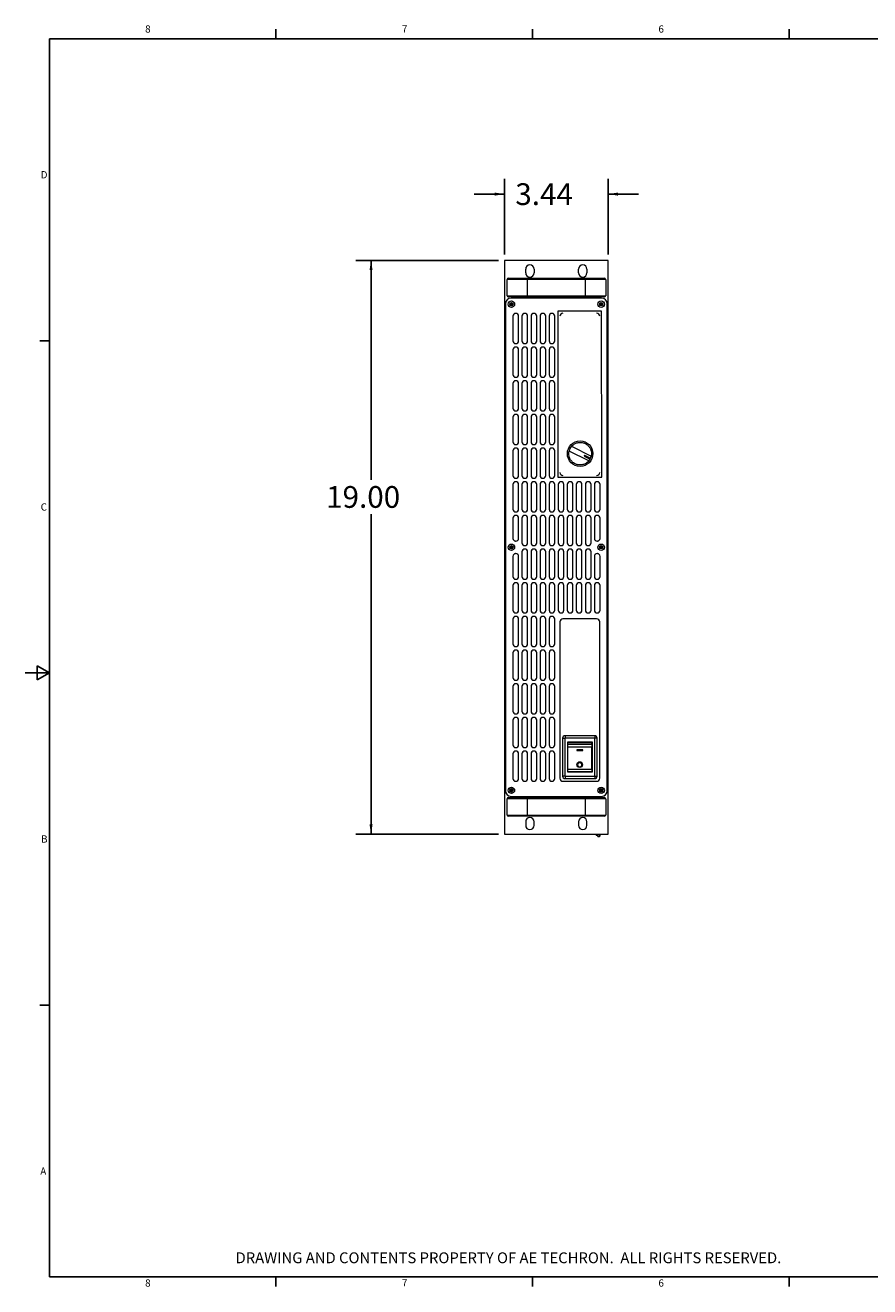
# Model space of a CAD drawing. Units: inches. Extents: x 0.1 to 17, y 0.1 to 10.8.
# Drawn here: x 0.1 to 7, y 0.3 to 10.7 of the extents above; entities that cross this region are included whole.
import ezdxf
from ezdxf.enums import TextEntityAlignment as Align

# ---------------------------------------------------------------- set-up
doc = ezdxf.new("R2010")
doc.units = ezdxf.units.IN
doc.header["$MEASUREMENT"] = 0
for name, color, linetype in [('BORDER_(ANSI)', 179, 'Continuous'), ('SLD-0', 179, 'Continuous'), ('SYMBOL_(ANSI)', 179, 'Continuous'), ('TITLE_(ANSI)', 179, 'Continuous')]:
    doc.layers.add(name, color=color, linetype=linetype)
doc.styles.add('SLDTEXTSTYLE0', font='TXT', dxfattribs={"width": 0.638186})
doc.styles.add('SLDTEXTSTYLE1', font='TXT', dxfattribs={"width": 0.605})
doc.styles.add('SLDTEXTSTYLE2', font='TXT', dxfattribs={"width": 0.75})
doc.dimstyles.new('SLDDIMSTYLE1', dxfattribs={"dimtxt": 0.18, "dimasz": 0.08, "dimexe": 0, "dimexo": 0.0625, "dimgap": 0.045, "dimtad": 0, "dimtih": 1, "dimtoh": 1, "dimlfac": 4, "dimrnd": 1e-09, "dimzin": 4, "dimdsep": 46, "dimtxsty": 'SLDTEXTSTYLE2', "dimsah": 1, "dimcen": 0.09, "dimadec": 0, "dimazin": 1, "dimtfac": 1, "dimtofl": 0, "dimtmove": 0, "dimatfit": 3, "dimfxl": 1, "dimfrac": 2, "dimtolj": 1, "dimtzin": 12, "dimarcsym": 0})
doc.dimstyles.new('SLDDIMSTYLE2', dxfattribs={"dimtxt": 0.18, "dimasz": 0.08, "dimexe": 0, "dimexo": 0.0625, "dimgap": 0.045, "dimtad": 0, "dimtih": 1, "dimtoh": 1, "dimlfac": 4, "dimrnd": 1e-09, "dimzin": 12, "dimdsep": 46, "dimtxsty": 'SLDTEXTSTYLE2', "dimsah": 1, "dimcen": 0.09, "dimadec": 0, "dimazin": 3, "dimtfac": 1, "dimtmove": 0, "dimatfit": 0, "dimfxl": 1, "dimfrac": 2, "dimtolj": 1, "dimtzin": 12, "dimarcsym": 0})

# ---------------------------------------------------------------- blocks, each defined once
blk = doc.blocks.new('Proprietary')
at = {"layer": 'SYMBOL_(ANSI)', "insert": (15.141, 1.534), "char_height": 0.18, "attachment_point": 1, "style": 'SLDTEXTSTYLE0'}
blk.add_mtext('DRAWING AND CONTENTS PROPERTY OF AE TECHRON.  ALL RIGHTS RESERVED.', dxfattribs=at)
blk = doc.blocks.new('Borders Default Border')
at = {"layer": 'BORDER_(ANSI)', "color": 179, "linetype": 'Continuous'}
for p, q in [((4.25, 21.5), (4.25, 21.66)), ((8.5, 21.5), (8.5, 21.66)), ((12.75, 21.5), (12.75, 21.66)), ((0.5, 1), (0.5, 21.5)), ((0.5, 21.5), (33.5, 21.5)), ((0.5, 16.5), (0.34, 16.5)), ((0.5, 11), (0.3, 11.115)), ((0.3, 11.115), (0.3, 10.885)), ((0.1, 11), (0.5, 11)), ((0.3, 10.885), (0.5, 11)), ((0.5, 5.5), (0.34, 5.5)), ((33.5, 1), (0.5, 1)), ((4.25, 1), (4.25, 0.84)), ((8.5, 1), (8.5, 0.84)), ((12.75, 1), (12.75, 0.84))]:
    blk.add_line(p, q, dxfattribs=at)
at = {"layer": 'BORDER_(ANSI)', "char_height": 0.12, "attachment_point": 1, "style": 'SLDTEXTSTYLE0'}
for s, insert in [('8', (2.086, 21.723)), ('7', (6.338, 21.725)), ('6', (10.587, 21.723)), ('D', (0.356, 19.31)), ('C', (0.356, 13.808)), ('B', (0.363, 8.31)), ('A', (0.349, 2.81)), ('8', (2.086, 0.957)), ('7', (6.338, 0.96)), ('6', (10.587, 0.957))]:
    blk.add_mtext(s, dxfattribs=dict(at, insert=insert))
at = {"layer": 'BORDER_(ANSI)', "color": 179, "style": 'SLDTEXTSTYLE1', "width": 0.605}
blk.add_attdef('AUTOATTR1', text='', height=0.146, rotation=90, dxfattribs=at).set_placement((33.696, 20.315), align=Align.BOTTOM_LEFT)
blk = doc.blocks.new('_D_4')
at = {"layer": 'SLD-0'}
for p, q in [((4.022, 8.809), (4.022, 9.434)), ((4.881, 8.809), (4.881, 9.434)), ((4.022, 9.309), (3.772, 9.309)), ((4.881, 9.309), (5.131, 9.309))]:
    blk.add_line(p, q, dxfattribs=at)
for points in [[(4.022, 9.309), (3.942, 9.321), (3.942, 9.296)], [(4.881, 9.309), (4.961, 9.296), (4.961, 9.321)]]:
    blk.add_solid(points, dxfattribs=at)
at = {"layer": 'SLD-0', "insert": (4.112, 9.398, 0.119), "char_height": 0.18, "attachment_point": 1, "style": 'SLDTEXTSTYLE2'}
blk.add_mtext('3.44', dxfattribs=at)
blk = doc.blocks.new('_D_5')
at = {"layer": 'SLD-0'}
for p, q in [((3.972, 8.759), (2.792, 8.759)), ((2.917, 8.759), (2.917, 6.944)), ((2.917, 4.009), (2.917, 6.659)), ((3.972, 4.009), (2.792, 4.009))]:
    blk.add_line(p, q, dxfattribs=at)
for points in [[(2.917, 8.759), (2.905, 8.679), (2.93, 8.679)], [(2.917, 4.009), (2.93, 4.089), (2.905, 4.089)]]:
    blk.add_solid(points, dxfattribs=at)
at = {"layer": 'SLD-0', "insert": (2.545, 6.891, 0.119), "char_height": 0.18, "attachment_point": 1, "style": 'SLDTEXTSTYLE2'}
blk.add_mtext('19.00', dxfattribs=at)

msp = doc.modelspace()

# ---------------------------------------------------------------- linework, layer by layer
at = {"color": 7, "linetype": 'Continuous', "lineweight": 15}
for p, q in [((4.0219, 8.7594), (4.0219, 4.0094)), ((4.8812, 8.7594), (4.0219, 8.7594)), ((4.1977, 8.6569), (4.1977, 8.6869)), ((4.2327, 8.7219), (4.233, 8.7219)), ((4.268, 8.6869), (4.268, 8.6569)), ((4.6352, 8.6569), (4.6352, 8.6869)), ((4.6702, 8.7219), (4.6705, 8.7219)), ((4.7055, 8.6869), (4.7055, 8.6569)), ((4.8812, 4.0094), (4.8812, 8.7594)), ((4.2106, 8.6023), (4.0433, 8.6023)), ((4.0433, 8.4665), (4.0433, 8.6023)), ((4.0531, 8.6122), (4.2106, 8.6122)), ((4.2106, 8.6023), (4.2106, 8.6122)), ((4.2106, 8.6122), (4.6929, 8.6122)), ((4.2106, 8.6023), (4.2106, 8.4665)), ((4.6929, 8.6023), (4.2106, 8.6023)), ((4.233, 8.6219), (4.2327, 8.6219)), ((4.6705, 8.6219), (4.6702, 8.6219)), ((4.6929, 8.6023), (4.6929, 8.6122)), ((4.6929, 8.6122), (4.8503, 8.6122)), ((4.6929, 8.4665), (4.6929, 8.6023)), ((4.8602, 8.6023), (4.6929, 8.6023)), ((4.8602, 8.6023), (4.8602, 8.4665)), ((4.0433, 8.4665), (4.2106, 8.4665)), ((4.2106, 8.4665), (4.2106, 8.4567)), ((4.2106, 8.4665), (4.6929, 8.4665)), ((4.6929, 8.4665), (4.6929, 8.4567)), ((4.6929, 8.4665), (4.8602, 8.4665)), ((4.0294, 8.3999), (4.0294, 4.3689)), ((4.2106, 8.4567), (4.0531, 8.4567)), ((4.8261, 8.4469), (4.0764, 8.4469)), ((4.6929, 8.4567), (4.2106, 8.4567)), ((4.8503, 8.4567), (4.6929, 8.4567)), ((4.8731, 4.3689), (4.8731, 8.3999)), ((4.0919, 8.2972), (4.0919, 8.0942)), ((4.1389, 8.0942), (4.1389, 8.2972)), ((4.1669, 8.2972), (4.1669, 8.0942)), ((4.2139, 8.0942), (4.2139, 8.2972)), ((4.2419, 8.2972), (4.2419, 8.0942)), ((4.2889, 8.0942), (4.2889, 8.2972)), ((4.3169, 8.2972), (4.3169, 8.0942)), ((4.3639, 8.0942), (4.3639, 8.2972)), ((4.3919, 8.2972), (4.3919, 8.0942)), ((4.4389, 8.0942), (4.4389, 8.2972)), ((4.8269, 8.3395), (4.4644, 8.3393)), ((4.4644, 8.3393), (4.4651, 6.9643)), ((4.8276, 6.9645), (4.8269, 8.3395)), ((4.0919, 8.0184), (4.0919, 7.8154)), ((4.1389, 7.8154), (4.1389, 8.0184)), ((4.1669, 8.0184), (4.1669, 7.8154)), ((4.2139, 7.8154), (4.2139, 8.0184)), ((4.2419, 8.0184), (4.2419, 7.8154)), ((4.2889, 7.8154), (4.2889, 8.0184)), ((4.3169, 8.0184), (4.3169, 7.8154)), ((4.3639, 7.8154), (4.3639, 8.0184)), ((4.3919, 8.0184), (4.3919, 7.8154)), ((4.4389, 7.8154), (4.4389, 8.0184)), ((4.0919, 7.7397), (4.0919, 7.5367)), ((4.1389, 7.5367), (4.1389, 7.7397)), ((4.1669, 7.7397), (4.1669, 7.5367)), ((4.2139, 7.5367), (4.2139, 7.7397)), ((4.2419, 7.7397), (4.2419, 7.5367)), ((4.2889, 7.5367), (4.2889, 7.7397)), ((4.3169, 7.7397), (4.3169, 7.5367)), ((4.3639, 7.5367), (4.3639, 7.7397)), ((4.3919, 7.7397), (4.3919, 7.5367)), ((4.4389, 7.5367), (4.4389, 7.7397)), ((4.0919, 7.4609), (4.0919, 7.2579)), ((4.1389, 7.2579), (4.1389, 7.4609)), ((4.1669, 7.4609), (4.1669, 7.2579)), ((4.2139, 7.2579), (4.2139, 7.4609)), ((4.2419, 7.4609), (4.2419, 7.2579)), ((4.2889, 7.2579), (4.2889, 7.4609)), ((4.3169, 7.4609), (4.3169, 7.2579)), ((4.3639, 7.2579), (4.3639, 7.4609)), ((4.3919, 7.4609), (4.3919, 7.2579)), ((4.4389, 7.2579), (4.4389, 7.4609)), ((4.5773, 7.2202), (4.7404, 7.1398)), ((4.0919, 7.1822), (4.0919, 6.9792)), ((4.1389, 6.9792), (4.1389, 7.1822)), ((4.1669, 7.1822), (4.1669, 6.9792)), ((4.2139, 6.9792), (4.2139, 7.1822)), ((4.2419, 7.1822), (4.2419, 6.9792)), ((4.2889, 6.9792), (4.2889, 7.1822)), ((4.3169, 7.1822), (4.3169, 6.9792)), ((4.3639, 6.9792), (4.3639, 7.1822)), ((4.3919, 7.1822), (4.3919, 6.9792)), ((4.4389, 6.9792), (4.4389, 7.1822)), ((4.7201, 7.0987), (4.5571, 7.179)), ((4.6851, 7.1457), (4.6818, 7.139)), ((4.6818, 7.139), (4.7311, 7.1147)), ((4.6851, 7.1457), (4.7344, 7.1214)), ((4.7245, 7.1179), (4.7278, 7.1247)), ((4.0919, 6.9034), (4.0919, 6.7004)), ((4.1389, 6.7004), (4.1389, 6.9034)), ((4.1669, 6.9034), (4.1669, 6.7004)), ((4.2139, 6.7004), (4.2139, 6.9034)), ((4.2419, 6.9034), (4.2419, 6.7004)), ((4.2889, 6.7004), (4.2889, 6.9034)), ((4.3169, 6.9034), (4.3169, 6.7004)), ((4.3639, 6.7004), (4.3639, 6.9034)), ((4.3919, 6.9034), (4.3919, 6.7004)), ((4.4389, 6.7004), (4.4389, 6.9034)), ((4.4651, 6.9643), (4.8276, 6.9645)), ((4.4669, 6.9034), (4.4669, 6.7004)), ((4.5139, 6.7004), (4.5139, 6.9034)), ((4.5419, 6.9034), (4.5419, 6.7004)), ((4.5889, 6.7004), (4.5889, 6.9034)), ((4.6169, 6.9034), (4.6169, 6.7004)), ((4.6639, 6.7004), (4.6639, 6.9034)), ((4.6919, 6.9034), (4.6919, 6.7004)), ((4.7389, 6.7004), (4.7389, 6.9034)), ((4.7669, 6.9034), (4.7669, 6.7004)), ((4.8139, 6.7004), (4.8139, 6.9034)), ((4.0919, 6.6247), (4.0919, 6.4583)), ((4.1389, 6.4583), (4.1389, 6.6247)), ((4.1669, 6.6247), (4.1669, 6.4217)), ((4.2139, 6.4217), (4.2139, 6.6247)), ((4.2419, 6.6247), (4.2419, 6.4217)), ((4.2889, 6.4217), (4.2889, 6.6247)), ((4.3169, 6.6247), (4.3169, 6.4217)), ((4.3639, 6.4217), (4.3639, 6.6247)), ((4.3919, 6.6247), (4.3919, 6.4217)), ((4.4389, 6.4217), (4.4389, 6.6247)), ((4.4669, 6.6247), (4.4669, 6.4217)), ((4.5139, 6.4217), (4.5139, 6.6247)), ((4.5419, 6.6247), (4.5419, 6.4217)), ((4.5889, 6.4217), (4.5889, 6.6247)), ((4.6169, 6.6247), (4.6169, 6.4217)), ((4.6639, 6.4217), (4.6639, 6.6247)), ((4.6919, 6.6247), (4.6919, 6.4217)), ((4.7389, 6.4217), (4.7389, 6.6247)), ((4.7669, 6.6247), (4.7669, 6.4583)), ((4.8139, 6.4583), (4.8139, 6.6247)), ((4.1162, 6.4357), (4.1145, 6.4357)), ((4.7912, 6.4357), (4.7895, 6.4357)), ((4.0919, 6.3093), (4.0919, 6.1429)), ((4.1145, 6.3319), (4.1162, 6.3319)), ((4.1389, 6.1429), (4.1389, 6.3093)), ((4.1669, 6.3459), (4.1669, 6.1429)), ((4.2139, 6.1429), (4.2139, 6.3459)), ((4.2419, 6.3459), (4.2419, 6.1429)), ((4.2889, 6.1429), (4.2889, 6.3459)), ((4.3169, 6.3459), (4.3169, 6.1429)), ((4.3639, 6.1429), (4.3639, 6.3459)), ((4.3919, 6.3459), (4.3919, 6.1429)), ((4.4389, 6.1429), (4.4389, 6.3459)), ((4.4669, 6.3459), (4.4669, 6.1429)), ((4.5139, 6.1429), (4.5139, 6.3459)), ((4.5419, 6.3459), (4.5419, 6.1429)), ((4.5889, 6.1429), (4.5889, 6.3459)), ((4.6169, 6.3459), (4.6169, 6.1429)), ((4.6639, 6.1429), (4.6639, 6.3459)), ((4.6919, 6.3459), (4.6919, 6.1429)), ((4.7389, 6.1429), (4.7389, 6.3459)), ((4.7669, 6.3093), (4.7669, 6.1429)), ((4.7895, 6.3319), (4.7912, 6.3319)), ((4.8139, 6.1429), (4.8139, 6.3093)), ((4.0919, 6.0672), (4.0919, 5.8642)), ((4.1389, 5.8642), (4.1389, 6.0672)), ((4.1669, 6.0672), (4.1669, 5.8642)), ((4.2139, 5.8642), (4.2139, 6.0672)), ((4.2419, 6.0672), (4.2419, 5.8642)), ((4.2889, 5.8642), (4.2889, 6.0672)), ((4.3169, 6.0672), (4.3169, 5.8642)), ((4.3639, 5.8642), (4.3639, 6.0672)), ((4.3919, 6.0672), (4.3919, 5.8642)), ((4.4389, 5.8642), (4.4389, 6.0672)), ((4.4669, 6.0672), (4.4669, 5.8642)), ((4.5139, 5.8642), (4.5139, 6.0672)), ((4.5419, 6.0672), (4.5419, 5.8642)), ((4.5889, 5.8642), (4.5889, 6.0672)), ((4.6169, 6.0672), (4.6169, 5.8642)), ((4.6639, 5.8642), (4.6639, 6.0672)), ((4.6919, 6.0672), (4.6919, 5.8642)), ((4.7389, 5.8642), (4.7389, 6.0672)), ((4.7669, 6.0672), (4.7669, 5.8642)), ((4.8139, 5.8642), (4.8139, 6.0672)), ((4.0919, 5.7884), (4.0919, 5.5854)), ((4.1389, 5.5854), (4.1389, 5.7884)), ((4.1669, 5.7884), (4.1669, 5.5854)), ((4.2139, 5.5854), (4.2139, 5.7884)), ((4.2419, 5.7884), (4.2419, 5.5854)), ((4.2889, 5.5854), (4.2889, 5.7884)), ((4.3169, 5.7884), (4.3169, 5.5854)), ((4.3639, 5.5854), (4.3639, 5.7884)), ((4.3919, 5.7884), (4.3919, 5.5854)), ((4.4389, 5.5854), (4.4389, 5.7884)), ((4.4806, 5.7657), (4.4806, 4.4719)), ((4.7856, 5.7907), (4.5056, 5.7907)), ((4.8106, 4.4719), (4.8106, 5.7657)), ((4.0919, 5.5097), (4.0919, 5.3067)), ((4.1389, 5.3067), (4.1389, 5.5097)), ((4.1669, 5.5097), (4.1669, 5.3067)), ((4.2139, 5.3067), (4.2139, 5.5097)), ((4.2419, 5.5097), (4.2419, 5.3067)), ((4.2889, 5.3067), (4.2889, 5.5097)), ((4.3169, 5.5097), (4.3169, 5.3067)), ((4.3639, 5.3067), (4.3639, 5.5097)), ((4.3919, 5.5097), (4.3919, 5.3067)), ((4.4389, 5.3067), (4.4389, 5.5097)), ((4.0919, 5.2309), (4.0919, 5.0279)), ((4.1389, 5.0279), (4.1389, 5.2309)), ((4.1669, 5.2309), (4.1669, 5.0279)), ((4.2139, 5.0279), (4.2139, 5.2309)), ((4.2419, 5.2309), (4.2419, 5.0279)), ((4.2889, 5.0279), (4.2889, 5.2309)), ((4.3169, 5.2309), (4.3169, 5.0279)), ((4.3639, 5.0279), (4.3639, 5.2309)), ((4.3919, 5.2309), (4.3919, 5.0279)), ((4.4389, 5.0279), (4.4389, 5.2309)), ((4.0919, 4.9522), (4.0919, 4.7492)), ((4.1389, 4.7492), (4.1389, 4.9522)), ((4.1669, 4.9522), (4.1669, 4.7492)), ((4.2139, 4.7492), (4.2139, 4.9522)), ((4.2419, 4.9522), (4.2419, 4.7492)), ((4.2889, 4.7492), (4.2889, 4.9522)), ((4.3169, 4.9522), (4.3169, 4.7492)), ((4.3639, 4.7492), (4.3639, 4.9522)), ((4.3919, 4.9522), (4.3919, 4.7492)), ((4.4389, 4.7492), (4.4389, 4.9522)), ((4.5235, 4.8239), (4.5235, 4.8045)), ((4.7696, 4.8239), (4.5235, 4.8239)), ((4.7696, 4.8239), (4.7696, 4.8045)), ((4.5039, 4.8042), (4.5233, 4.8042)), ((4.5039, 4.8042), (4.5039, 4.4893)), ((4.5233, 4.8042), (4.5233, 4.4893)), ((4.7696, 4.8045), (4.5235, 4.8045)), ((4.5432, 4.7698), (4.5432, 4.5237)), ((4.7499, 4.7698), (4.5432, 4.7698)), ((4.745, 4.7645), (4.5482, 4.7645)), ((4.5482, 4.7537), (4.5482, 4.7645)), ((4.5482, 4.7537), (4.745, 4.7537)), ((4.5482, 4.7298), (4.5482, 4.7537)), ((4.745, 4.7298), (4.5482, 4.7298)), ((4.5482, 4.5467), (4.5482, 4.7298)), ((4.6213, 4.7066), (4.6213, 4.7069)), ((4.6705, 4.7069), (4.6213, 4.7069)), ((4.6705, 4.7066), (4.6213, 4.7066)), ((4.6213, 4.7066), (4.6213, 4.7019)), ((4.6213, 4.7019), (4.6705, 4.7019)), ((4.6705, 4.7066), (4.6705, 4.7069)), ((4.6705, 4.7019), (4.6705, 4.7066)), ((4.745, 4.7537), (4.745, 4.7645)), ((4.745, 4.7537), (4.745, 4.7298)), ((4.745, 4.5467), (4.745, 4.7298)), ((4.7499, 4.5237), (4.7499, 4.7698)), ((4.7698, 4.4893), (4.7698, 4.8042)), ((4.7893, 4.8042), (4.7698, 4.8042)), ((4.7893, 4.4893), (4.7893, 4.8042)), ((4.0919, 4.6734), (4.0919, 4.4704)), ((4.1389, 4.4704), (4.1389, 4.6734)), ((4.1669, 4.6734), (4.1669, 4.4704)), ((4.2139, 4.4704), (4.2139, 4.6734)), ((4.2419, 4.6734), (4.2419, 4.4704)), ((4.2889, 4.4704), (4.2889, 4.6734)), ((4.3169, 4.6734), (4.3169, 4.4704)), ((4.3639, 4.4704), (4.3639, 4.6734)), ((4.3919, 4.6734), (4.3919, 4.4704)), ((4.4389, 4.4704), (4.4389, 4.6734)), ((4.5432, 4.5237), (4.7499, 4.5237)), ((4.5482, 4.5467), (4.745, 4.5467)), ((4.5482, 4.528), (4.5482, 4.5467)), ((4.5482, 4.528), (4.745, 4.528)), ((4.6221, 4.5834), (4.6221, 4.5832)), ((4.6685, 4.5832), (4.6685, 4.5834)), ((4.745, 4.5467), (4.745, 4.528)), ((4.5233, 4.4893), (4.5039, 4.4893)), ((4.5056, 4.4469), (4.7856, 4.4469)), ((4.5235, 4.4891), (4.5235, 4.4696)), ((4.5235, 4.4891), (4.7696, 4.4891)), ((4.5235, 4.4696), (4.7696, 4.4696)), ((4.7696, 4.4891), (4.7696, 4.4696)), ((4.7698, 4.4893), (4.7893, 4.4893)), ((4.2106, 4.3023), (4.0433, 4.3023)), ((4.0433, 4.1665), (4.0433, 4.3023)), ((4.0531, 4.3122), (4.2106, 4.3122)), ((4.0764, 4.3219), (4.8261, 4.3219)), ((4.2106, 4.3023), (4.2106, 4.3122)), ((4.2106, 4.3122), (4.6929, 4.3122)), ((4.2106, 4.3023), (4.2106, 4.1665)), ((4.6929, 4.3023), (4.2106, 4.3023)), ((4.6929, 4.3023), (4.6929, 4.3122)), ((4.6929, 4.3122), (4.8503, 4.3122)), ((4.6929, 4.1665), (4.6929, 4.3023)), ((4.8602, 4.3023), (4.6929, 4.3023)), ((4.8602, 4.3023), (4.8602, 4.1665)), ((4.0433, 4.1665), (4.2106, 4.1665)), ((4.2106, 4.1567), (4.0531, 4.1567)), ((4.1977, 4.1119), (4.1977, 4.0819)), ((4.2106, 4.1665), (4.2106, 4.1567)), ((4.2106, 4.1665), (4.6929, 4.1665)), ((4.6929, 4.1567), (4.2106, 4.1567)), ((4.233, 4.1469), (4.2327, 4.1469)), ((4.268, 4.0819), (4.268, 4.1119)), ((4.6352, 4.1119), (4.6352, 4.0819)), ((4.6705, 4.1469), (4.6702, 4.1469)), ((4.6929, 4.1665), (4.6929, 4.1567)), ((4.6929, 4.1665), (4.8602, 4.1665)), ((4.8503, 4.1567), (4.6929, 4.1567)), ((4.7055, 4.0819), (4.7055, 4.1119)), ((4.0219, 4.0094), (4.8812, 4.0094)), ((4.2327, 4.0469), (4.233, 4.0469)), ((4.6702, 4.0469), (4.6705, 4.0469)), ((4.781, 4.0007), (4.781, 4.0094)), ((4.781, 4.0007), (4.7878, 4.0031)), ((4.7878, 4.0007), (4.7878, 4.0094)), ((4.7878, 4.0007), (4.7895, 4.0007)), ((4.7895, 3.9962), (4.7895, 4.0094)), ((4.7895, 3.9962), (4.7945, 3.9962)), ((4.7945, 3.9892), (4.7945, 4.0094)), ((4.7945, 3.9892), (4.8095, 3.9892)), ((4.8095, 3.9892), (4.8095, 4.0094)), ((4.8095, 3.9892), (4.812, 3.9917)), ((4.812, 4.0094), (4.812, 3.9917))]:
    msp.add_line(p, q, dxfattribs=at)
at = {"color": 7, "linetype": 'Continuous', "lineweight": 15, "flags": 128}
for points in [[(4.6453, 4.5606), (4.6365, 4.5623), (4.6289, 4.5672), (4.6239, 4.5745), (4.6221, 4.5832), (4.6239, 4.5918), (4.6289, 4.5991), (4.6365, 4.604), (4.6453, 4.6057), (4.6542, 4.604), (4.6617, 4.5991), (4.6667, 4.5918), (4.6685, 4.5832), (4.6667, 4.5745), (4.6617, 4.5672), (4.6542, 4.5623), (4.6453, 4.5606)], [(4.6453, 4.5659), (4.6521, 4.5673), (4.6578, 4.571), (4.6617, 4.5766), (4.663, 4.5832), (4.6617, 4.5897), (4.6578, 4.5953), (4.6521, 4.5991), (4.6453, 4.6004), (4.6386, 4.5991), (4.6328, 4.5953), (4.629, 4.5897), (4.6276, 4.5832), (4.629, 4.5766), (4.6328, 4.571), (4.6386, 4.5673), (4.6453, 4.5659)]]:
    msp.add_lwpolyline(points, dxfattribs=at)
at = {"color": 7, "linetype": 'Continuous', "lineweight": 15}
for centre, radius in [((4.0794, 8.3969), 0.0266), ((4.0794, 8.3969), 0.014), ((4.0794, 8.3969), 0.00355), ((4.8231, 8.3969), 0.0266), ((4.8231, 8.3969), 0.014), ((4.8231, 8.3969), 0.00355), ((4.6487, 7.1594), 0.1056), ((4.0794, 6.3844), 0.0266), ((4.0794, 6.3844), 0.014), ((4.0794, 6.3844), 0.00355), ((4.8231, 6.3844), 0.0266), ((4.8231, 6.3844), 0.014), ((4.8231, 6.3844), 0.00355), ((4.0794, 4.3719), 0.0266), ((4.8231, 4.3719), 0.0266), ((4.0794, 4.3719), 0.014), ((4.0794, 4.3719), 0.00355), ((4.8231, 4.3719), 0.014), ((4.8231, 4.3719), 0.00355)]:
    msp.add_circle(centre, radius, dxfattribs=at)
for centre, radius, start, end in [((4.2327, 8.6869), 0.035, 90, 180), ((4.233, 8.6869), 0.035, 360, 90), ((4.6702, 8.6869), 0.035, 90, 180), ((4.6705, 8.6869), 0.035, 0, 90), ((4.0531, 8.6023), 0.00984, 90, 180), ((4.2327, 8.6569), 0.035, 180, 270), ((4.233, 8.6569), 0.035, 270, 0), ((4.6702, 8.6569), 0.035, 180, 270), ((4.6705, 8.6569), 0.035, 270, 0), ((4.8503, 8.6023), 0.00984, 0, 90), ((4.0531, 8.4665), 0.00984, 180, 270), ((4.8503, 8.4665), 0.00984, 270, 0), ((4.0764, 8.3999), 0.047, 90, 180), ((4.0794, 8.3969), 0.00902, 172.24043, 232.24043), ((4.0794, 8.3969), 0.00902, 112.24043, 172.24043), ((4.0794, 8.3969), 0.00781, 142.24043, 202.24043), ((4.0794, 8.3969), 0.00781, 202.24043, 262.24043), ((4.0794, 8.3969), 0.00781, 82.24043, 142.24043), ((4.0794, 8.3969), 0.00902, 232.24043, 292.24043), ((4.0794, 8.3969), 0.00902, 52.24043, 112.24043), ((4.0794, 8.3969), 0.00781, 262.24043, 322.24043), ((4.0794, 8.3969), 0.00781, 22.24043, 82.24043), ((4.0794, 8.3969), 0.00902, 292.24043, 352.24043), ((4.0794, 8.3969), 0.00902, 352.24043, 52.24043), ((4.0794, 8.3969), 0.00781, 322.24043, 22.24043), ((4.8231, 8.3969), 0.00902, 172.24043, 232.24043), ((4.8231, 8.3969), 0.00902, 112.24043, 172.24043), ((4.8231, 8.3969), 0.00781, 142.24043, 202.24043), ((4.8231, 8.3969), 0.00781, 202.24043, 262.24043), ((4.8231, 8.3969), 0.00781, 82.24043, 142.24043), ((4.8231, 8.3969), 0.00902, 232.24043, 292.24043), ((4.8231, 8.3969), 0.00902, 52.24043, 112.24043), ((4.8231, 8.3969), 0.00781, 262.24043, 322.24043), ((4.8231, 8.3969), 0.00781, 22.24043, 82.24043), ((4.8261, 8.3999), 0.047, 0, 90), ((4.8231, 8.3969), 0.00902, 292.24043, 352.24043), ((4.8231, 8.3969), 0.00902, 352.24043, 52.24043), ((4.8231, 8.3969), 0.00781, 322.24043, 22.24043), ((4.1154, 8.2972), 0.0235, 0, 180), ((4.1904, 8.2972), 0.0235, 0, 180), ((4.2654, 8.2972), 0.0235, 0, 180), ((4.3404, 8.2972), 0.0235, 0, 180), ((4.4154, 8.2972), 0.0235, 0, 180), ((4.5056, 8.2969), 0.025, 90, 180), ((4.7856, 8.2969), 0.025, 0, 90), ((4.1154, 8.0942), 0.0235, 180, 0), ((4.1904, 8.0942), 0.0235, 180, 0), ((4.2654, 8.0942), 0.0235, 180, 0), ((4.3404, 8.0942), 0.0235, 180, 0), ((4.4154, 8.0942), 0.0235, 180, 0), ((4.1154, 8.0184), 0.0235, 0, 180), ((4.1904, 8.0184), 0.0235, 0, 180), ((4.2654, 8.0184), 0.0235, 0, 180), ((4.3404, 8.0184), 0.0235, 0, 180), ((4.4154, 8.0184), 0.0235, 0, 180), ((4.1154, 7.8154), 0.0235, 180, 0), ((4.1154, 7.7397), 0.0235, 0, 180), ((4.1904, 7.8154), 0.0235, 180, 0), ((4.1904, 7.7397), 0.0235, 0, 180), ((4.2654, 7.8154), 0.0235, 180, 0), ((4.2654, 7.7397), 0.0235, 0, 180), ((4.3404, 7.8154), 0.0235, 180, 0), ((4.3404, 7.7397), 0.0235, 0, 180), ((4.4154, 7.8154), 0.0235, 180, 0), ((4.4154, 7.7397), 0.0235, 0, 180), ((4.1154, 7.5367), 0.0235, 180, 0), ((4.1904, 7.5367), 0.0235, 180, 0), ((4.2654, 7.5367), 0.0235, 180, 0), ((4.3404, 7.5367), 0.0235, 180, 0), ((4.4154, 7.5367), 0.0235, 180, 0), ((4.1154, 7.4609), 0.0235, 0, 180), ((4.1904, 7.4609), 0.0235, 0, 180), ((4.2654, 7.4609), 0.0235, 0, 180), ((4.3404, 7.4609), 0.0235, 0, 180), ((4.4154, 7.4609), 0.0235, 0, 180), ((4.1154, 7.2579), 0.0235, 180, 0), ((4.1904, 7.2579), 0.0235, 180, 0), ((4.2654, 7.2579), 0.0235, 180, 0), ((4.3404, 7.2579), 0.0235, 180, 0), ((4.4154, 7.2579), 0.0235, 180, 0), ((4.6487, 7.1594), 0.0938, 139.61692, 167.93881), ((4.1154, 7.1822), 0.0235, 0, 180), ((4.1904, 7.1822), 0.0235, 0, 180), ((4.2654, 7.1822), 0.0235, 0, 180), ((4.3404, 7.1822), 0.0235, 0, 180), ((4.4154, 7.1822), 0.0235, 0, 180), ((4.6487, 7.1594), 0.0938, 319.61692, 331.48542), ((4.6487, 7.1594), 0.0937, 336.07031, 347.93881), ((4.5056, 7.0032), 0.025, 180, 270), ((4.7856, 7.0032), 0.025, 270, 0), ((4.1154, 6.9792), 0.0235, 180, 0), ((4.1154, 6.9034), 0.0235, 0, 180), ((4.1904, 6.9792), 0.0235, 180, 0), ((4.1904, 6.9034), 0.0235, 0, 180), ((4.2654, 6.9792), 0.0235, 180, 0), ((4.2654, 6.9034), 0.0235, 0, 180), ((4.3404, 6.9792), 0.0235, 180, 0), ((4.3404, 6.9034), 0.0235, 0, 180), ((4.4154, 6.9792), 0.0235, 180, 0), ((4.4154, 6.9034), 0.0235, 0, 180), ((4.4904, 6.9034), 0.0235, 0, 180), ((4.5654, 6.9034), 0.0235, 0, 180), ((4.6404, 6.9034), 0.0235, 0, 180), ((4.7154, 6.9034), 0.0235, 0, 180), ((4.7904, 6.9034), 0.0235, 0, 180), ((4.1154, 6.7004), 0.0235, 180, 0), ((4.1904, 6.7004), 0.0235, 180, 0), ((4.2654, 6.7004), 0.0235, 180, 0), ((4.3404, 6.7004), 0.0235, 180, 0), ((4.4154, 6.7004), 0.0235, 180, 0), ((4.4904, 6.7004), 0.0235, 180, 0), ((4.5654, 6.7004), 0.0235, 180, 0), ((4.6404, 6.7004), 0.0235, 180, 0), ((4.7154, 6.7004), 0.0235, 180, 0), ((4.7904, 6.7004), 0.0235, 180, 0), ((4.1154, 6.6247), 0.0235, 0, 180), ((4.1904, 6.6247), 0.0235, 0, 180), ((4.2654, 6.6247), 0.0235, 0, 180), ((4.3404, 6.6247), 0.0235, 0, 180), ((4.4154, 6.6247), 0.0235, 0, 180), ((4.4904, 6.6247), 0.0235, 0, 180), ((4.5654, 6.6247), 0.0235, 0, 180), ((4.6404, 6.6247), 0.0235, 0, 180), ((4.7154, 6.6247), 0.0235, 0, 180), ((4.7904, 6.6247), 0.0235, 0, 180), ((4.0794, 6.3844), 0.00902, 146.04446, 206.04446), ((4.0794, 6.3844), 0.00902, 206.04446, 266.04446), ((4.0794, 6.3844), 0.00781, 176.04446, 236.04446), ((4.0794, 6.3844), 0.00781, 116.04446, 176.04446), ((4.0794, 6.3844), 0.00902, 86.04446, 146.04446), ((4.0794, 6.3844), 0.00781, 236.04446, 296.04446), ((4.0794, 6.3844), 0.00781, 56.04446, 116.04446), ((4.0794, 6.3844), 0.00902, 266.04446, 326.04446), ((4.0794, 6.3844), 0.00902, 26.04446, 86.04446), ((4.0794, 6.3844), 0.00781, 296.04446, 356.04446), ((4.0794, 6.3844), 0.00781, 356.04446, 56.04446), ((4.0794, 6.3844), 0.00902, 326.04446, 26.04446), ((4.1145, 6.4583), 0.0226, 180, 270), ((4.1162, 6.4583), 0.0226, 270, 0), ((4.1904, 6.4217), 0.0235, 180, 0), ((4.2654, 6.4217), 0.0235, 180, 0), ((4.3404, 6.4217), 0.0235, 180, 0), ((4.4154, 6.4217), 0.0235, 180, 0), ((4.4904, 6.4217), 0.0235, 180, 0), ((4.5654, 6.4217), 0.0235, 180, 0), ((4.6404, 6.4217), 0.0235, 180, 0), ((4.7154, 6.4217), 0.0235, 180, 0), ((4.7895, 6.4583), 0.0226, 180, 270), ((4.7912, 6.4583), 0.0226, 270, 0), ((4.8231, 6.3844), 0.00902, 146.04446, 206.04446), ((4.8231, 6.3844), 0.00902, 206.04446, 266.04446), ((4.8231, 6.3844), 0.00781, 116.04446, 176.04446), ((4.8231, 6.3844), 0.00781, 176.04446, 236.04446), ((4.8231, 6.3844), 0.00902, 86.04446, 146.04446), ((4.8231, 6.3844), 0.00781, 236.04446, 296.04446), ((4.8231, 6.3844), 0.00781, 56.04446, 116.04446), ((4.8231, 6.3844), 0.00902, 266.04446, 326.04446), ((4.8231, 6.3844), 0.00902, 26.04446, 86.04446), ((4.8231, 6.3844), 0.00781, 296.04446, 356.04446), ((4.8231, 6.3844), 0.00781, 356.04446, 56.04446), ((4.8231, 6.3844), 0.00902, 326.04446, 26.04446), ((4.1145, 6.3093), 0.0226, 90, 180), ((4.1162, 6.3093), 0.0226, 0, 90), ((4.1904, 6.3459), 0.0235, 0, 180), ((4.2654, 6.3459), 0.0235, 0, 180), ((4.3404, 6.3459), 0.0235, 0, 180), ((4.4154, 6.3459), 0.0235, 0, 180), ((4.4904, 6.3459), 0.0235, 0, 180), ((4.5654, 6.3459), 0.0235, 0, 180), ((4.6404, 6.3459), 0.0235, 0, 180), ((4.7154, 6.3459), 0.0235, 0, 180), ((4.7895, 6.3093), 0.0226, 90, 180), ((4.7912, 6.3093), 0.0226, 0, 90), ((4.1154, 6.1429), 0.0235, 180, 0), ((4.1154, 6.0672), 0.0235, 0, 180), ((4.1904, 6.1429), 0.0235, 180, 0), ((4.1904, 6.0672), 0.0235, 0, 180), ((4.2654, 6.1429), 0.0235, 180, 0), ((4.2654, 6.0672), 0.0235, 0, 180), ((4.3404, 6.1429), 0.0235, 180, 0), ((4.3404, 6.0672), 0.0235, 0, 180), ((4.4154, 6.1429), 0.0235, 180, 0), ((4.4154, 6.0672), 0.0235, 0, 180), ((4.4904, 6.1429), 0.0235, 180, 0), ((4.4904, 6.0672), 0.0235, 0, 180), ((4.5654, 6.1429), 0.0235, 180, 0), ((4.5654, 6.0672), 0.0235, 0, 180), ((4.6404, 6.1429), 0.0235, 180, 0), ((4.6404, 6.0672), 0.0235, 0, 180), ((4.7154, 6.1429), 0.0235, 180, 0), ((4.7154, 6.0672), 0.0235, 0, 180), ((4.7904, 6.1429), 0.0235, 180, 0), ((4.7904, 6.0672), 0.0235, 0, 180), ((4.1154, 5.8642), 0.0235, 180, 0), ((4.1904, 5.8642), 0.0235, 180, 0), ((4.2654, 5.8642), 0.0235, 180, 0), ((4.3404, 5.8642), 0.0235, 180, 0), ((4.4154, 5.8642), 0.0235, 180, 0), ((4.4904, 5.8642), 0.0235, 180, 0), ((4.5654, 5.8642), 0.0235, 180, 0), ((4.6404, 5.8642), 0.0235, 180, 0), ((4.7154, 5.8642), 0.0235, 180, 0), ((4.7904, 5.8642), 0.0235, 180, 0), ((4.1154, 5.7884), 0.0235, 0, 180), ((4.1904, 5.7884), 0.0235, 0, 180), ((4.2654, 5.7884), 0.0235, 0, 180), ((4.3404, 5.7884), 0.0235, 0, 180), ((4.4154, 5.7884), 0.0235, 0, 180), ((4.5056, 5.7657), 0.025, 90, 180), ((4.7856, 5.7657), 0.025, 0, 90), ((4.1154, 5.5854), 0.0235, 180, 0), ((4.1904, 5.5854), 0.0235, 180, 0), ((4.2654, 5.5854), 0.0235, 180, 0), ((4.3404, 5.5854), 0.0235, 180, 0), ((4.4154, 5.5854), 0.0235, 180, 0), ((4.1154, 5.5097), 0.0235, 0, 180), ((4.1904, 5.5097), 0.0235, 0, 180), ((4.2654, 5.5097), 0.0235, 0, 180), ((4.3404, 5.5097), 0.0235, 0, 180), ((4.4154, 5.5097), 0.0235, 0, 180), ((4.1154, 5.3067), 0.0235, 180, 0), ((4.1154, 5.2309), 0.0235, 0, 180), ((4.1904, 5.3067), 0.0235, 180, 0), ((4.1904, 5.2309), 0.0235, 0, 180), ((4.2654, 5.3067), 0.0235, 180, 0), ((4.2654, 5.2309), 0.0235, 0, 180), ((4.3404, 5.3067), 0.0235, 180, 0), ((4.3404, 5.2309), 0.0235, 0, 180), ((4.4154, 5.3067), 0.0235, 180, 0), ((4.4154, 5.2309), 0.0235, 0, 180), ((4.1154, 5.0279), 0.0235, 180, 0), ((4.1904, 5.0279), 0.0235, 180, 0), ((4.2654, 5.0279), 0.0235, 180, 0), ((4.3404, 5.0279), 0.0235, 180, 0), ((4.4154, 5.0279), 0.0235, 180, 0), ((4.1154, 4.9522), 0.0235, 0, 180), ((4.1904, 4.9522), 0.0235, 0, 180), ((4.2654, 4.9522), 0.0235, 0, 180), ((4.3404, 4.9522), 0.0235, 0, 180), ((4.4154, 4.9522), 0.0235, 0, 180), ((4.5235, 4.8042), 0.0197, 90, 180), ((4.7696, 4.8042), 0.0197, 0, 90), ((4.1154, 4.7492), 0.0235, 180, 0), ((4.1904, 4.7492), 0.0235, 180, 0), ((4.2654, 4.7492), 0.0235, 180, 0), ((4.3404, 4.7492), 0.0235, 180, 0), ((4.4154, 4.7492), 0.0235, 180, 0), ((4.5235, 4.8042), 0.000223, 90, 180), ((4.7696, 4.8042), 0.000223, 0, 90), ((4.1154, 4.6734), 0.0235, 0, 180), ((4.1904, 4.6734), 0.0235, 0, 180), ((4.2654, 4.6734), 0.0235, 0, 180), ((4.3404, 4.6734), 0.0235, 0, 180), ((4.4154, 4.6734), 0.0235, 0, 180), ((4.6453, 4.5829), 0.0232, 1.27286, 178.72714), ((4.6451, 4.5836), 0.0175, 180.80184, 270.77919), ((4.6456, 4.5836), 0.0175, 269.22079, 359.19812), ((4.1154, 4.4704), 0.0235, 180, 0), ((4.1904, 4.4704), 0.0235, 180, 0), ((4.2654, 4.4704), 0.0235, 180, 0), ((4.3404, 4.4704), 0.0235, 180, 0), ((4.4154, 4.4704), 0.0235, 180, 0), ((4.5056, 4.4719), 0.025, 180, 270), ((4.5235, 4.4893), 0.0197, 180, 270), ((4.5235, 4.4893), 0.000223, 180, 270), ((4.7696, 4.4893), 0.000223, 270, 0), ((4.7696, 4.4893), 0.0197, 270, 0), ((4.7856, 4.4719), 0.025, 270, 0), ((4.0764, 4.3689), 0.047, 180, 270), ((4.0531, 4.3023), 0.00984, 90, 180), ((4.0794, 4.3719), 0.00902, 127.83173, 187.83173), ((4.0794, 4.3719), 0.00902, 187.83173, 247.83173), ((4.0794, 4.3719), 0.00781, 157.83173, 217.83173), ((4.0794, 4.3719), 0.00781, 97.83173, 157.83173), ((4.0794, 4.3719), 0.00781, 217.83173, 277.83173), ((4.0794, 4.3719), 0.00902, 67.83173, 127.83173), ((4.0794, 4.3719), 0.00902, 247.83173, 307.83173), ((4.0794, 4.3719), 0.00781, 37.83173, 97.83173), ((4.0794, 4.3719), 0.00781, 277.83173, 337.83173), ((4.0794, 4.3719), 0.00902, 7.83173, 67.83173), ((4.0794, 4.3719), 0.00902, 307.83173, 7.83173), ((4.0794, 4.3719), 0.00781, 337.83173, 37.83173), ((4.8231, 4.3719), 0.00902, 146.04446, 206.04446), ((4.8231, 4.3719), 0.00902, 206.04446, 266.04446), ((4.8231, 4.3719), 0.00781, 116.04446, 176.04446), ((4.8231, 4.3719), 0.00781, 176.04446, 236.04446), ((4.8231, 4.3719), 0.00902, 86.04446, 146.04446), ((4.8231, 4.3719), 0.00781, 236.04446, 296.04446), ((4.8231, 4.3719), 0.00781, 56.04446, 116.04446), ((4.8231, 4.3719), 0.00902, 266.04446, 326.04446), ((4.8231, 4.3719), 0.00902, 26.04446, 86.04446), ((4.8261, 4.3689), 0.047, 270, 0), ((4.8231, 4.3719), 0.00781, 296.04446, 356.04446), ((4.8231, 4.3719), 0.00781, 356.04446, 56.04446), ((4.8231, 4.3719), 0.00902, 326.04446, 26.04446), ((4.8503, 4.3023), 0.00984, 0, 90), ((4.0531, 4.1665), 0.00984, 180, 270), ((4.2327, 4.1119), 0.035, 90, 180), ((4.2327, 4.0819), 0.035, 180, 270), ((4.233, 4.1119), 0.035, 0, 90), ((4.233, 4.0819), 0.035, 270, 0), ((4.6702, 4.1119), 0.035, 90, 180), ((4.6702, 4.0819), 0.035, 180, 270), ((4.6705, 4.1119), 0.035, 0, 90), ((4.6705, 4.0819), 0.035, 270, 0), ((4.8503, 4.1665), 0.00984, 270, 0)]:
    msp.add_arc(centre, radius, start, end, dxfattribs=at)
for points, knots in [([(4.0759, 8.4053), (4.0752, 8.4042), (4.0738, 8.4025), (4.0718, 8.4), (4.0709, 8.3987), (4.0704, 8.3981)], [0, 0, 0, 0, 0.4390969, 0.7513531, 1, 1, 1, 1]), ([(4.0704, 8.3981), (4.0706, 8.3977), (4.0712, 8.3963), (4.0722, 8.3938), (4.0732, 8.3915), (4.0737, 8.3902), (4.0738, 8.3898)], [0, 0, 0, 0, 0.18235767, 0.51044461, 0.85204386, 1, 1, 1, 1]), ([(4.0738, 8.3898), (4.0751, 8.3896), (4.0773, 8.3893), (4.0805, 8.3889), (4.0821, 8.3887), (4.0828, 8.3886)], [0, 0, 0, 0, 0.4390982, 0.7513497, 1, 1, 1, 1]), ([(4.0849, 8.404), (4.0836, 8.4042), (4.0814, 8.4045), (4.0782, 8.405), (4.0766, 8.4052), (4.0759, 8.4053)], [0, 0, 0, 0, 0.4390918, 0.7513502, 1, 1, 1, 1]), ([(4.0828, 8.3886), (4.0836, 8.3896), (4.0849, 8.3913), (4.0869, 8.3939), (4.0879, 8.3951), (4.0883, 8.3957)], [0, 0, 0, 0, 0.4390949, 0.7513501, 1, 1, 1, 1]), ([(4.0883, 8.3957), (4.0881, 8.3961), (4.0876, 8.3974), (4.0866, 8.3997), (4.0856, 8.4022), (4.0851, 8.4036), (4.0849, 8.404)], [0, 0, 0, 0, 0.14795614, 0.48955539, 0.81764233, 1, 1, 1, 1]), ([(4.8197, 8.4053), (4.8189, 8.4042), (4.8176, 8.4025), (4.8156, 8.4), (4.8146, 8.3987), (4.8142, 8.3981)], [0, 0, 0, 0, 0.4390995, 0.7513531, 1, 1, 1, 1]), ([(4.8142, 8.3981), (4.8144, 8.3977), (4.8149, 8.3963), (4.8159, 8.3938), (4.8169, 8.3915), (4.8174, 8.3902), (4.8176, 8.3898)], [0, 0, 0, 0, 0.18235597, 0.51044491, 0.85204471, 1, 1, 1, 1]), ([(4.8176, 8.3898), (4.8189, 8.3896), (4.8211, 8.3893), (4.8242, 8.3889), (4.8258, 8.3887), (4.8265, 8.3886)], [0, 0, 0, 0, 0.4390949, 0.7513506, 1, 1, 1, 1]), ([(4.8286, 8.404), (4.8274, 8.4042), (4.8252, 8.4045), (4.822, 8.405), (4.8204, 8.4052), (4.8197, 8.4053)], [0, 0, 0, 0, 0.4390962, 0.751351, 1, 1, 1, 1]), ([(4.8265, 8.3886), (4.8273, 8.3896), (4.8287, 8.3913), (4.8306, 8.3939), (4.8316, 8.3951), (4.832, 8.3957)], [0, 0, 0, 0, 0.4390926, 0.7513501, 1, 1, 1, 1]), ([(4.832, 8.3957), (4.8319, 8.3961), (4.8314, 8.3974), (4.8304, 8.3997), (4.8294, 8.4022), (4.8288, 8.4036), (4.8286, 8.404)], [0, 0, 0, 0, 0.14795527, 0.48955501, 0.81764389, 1, 1, 1, 1]), ([(4.5773, 7.2202), (4.581, 7.2242), (4.5866, 7.2304), (4.6004, 7.2401), (4.6161, 7.2481), (4.6388, 7.254), (4.6659, 7.2528), (4.6919, 7.2441), (4.7149, 7.2279), (4.7322, 7.205), (4.7412, 7.1803), (4.7431, 7.1584), (4.7417, 7.1459), (4.7406, 7.1409), (4.7404, 7.1398)], [0, 0, 0, 0, 0.1133865, 0.1707519, 0.2280586, 0.3255401, 0.4163583, 0.5001008, 0.5968432, 0.6936893, 0.7877251, 0.8784071, 0.9752979, 1, 1, 1, 1]), ([(4.7201, 7.0987), (4.7164, 7.0946), (4.7109, 7.0884), (4.697, 7.0787), (4.6814, 7.0707), (4.6587, 7.0648), (4.6315, 7.066), (4.6056, 7.0747), (4.5826, 7.0909), (4.5653, 7.1138), (4.5563, 7.1385), (4.5543, 7.1605), (4.5558, 7.1729), (4.5568, 7.178), (4.5571, 7.179)], [0, 0, 0, 0, 0.1133865, 0.1707519, 0.2280586, 0.3255401, 0.4163583, 0.5001008, 0.5968431, 0.6936893, 0.7877251, 0.8784071, 0.9752979, 1, 1, 1, 1]), ([(4.0719, 6.3895), (4.0718, 6.3882), (4.0716, 6.386), (4.0714, 6.3828), (4.0713, 6.3812), (4.0713, 6.3805)], [0, 0, 0, 0, 0.4390959, 0.7513508, 1, 1, 1, 1]), ([(4.0713, 6.3805), (4.0717, 6.3802), (4.0729, 6.3794), (4.0751, 6.3779), (4.0772, 6.3764), (4.0784, 6.3756), (4.0787, 6.3754)], [0, 0, 0, 0, 0.1823512, 0.5104481, 0.8520445, 1, 1, 1, 1]), ([(4.08, 6.3934), (4.0788, 6.3928), (4.0768, 6.3919), (4.0739, 6.3905), (4.0725, 6.3898), (4.0719, 6.3895)], [0, 0, 0, 0, 0.4390977, 0.7513538, 1, 1, 1, 1]), ([(4.0787, 6.3754), (4.0799, 6.376), (4.0819, 6.377), (4.0848, 6.3784), (4.0862, 6.3791), (4.0868, 6.3794)], [0, 0, 0, 0, 0.4390946, 0.7513489, 1, 1, 1, 1]), ([(4.0875, 6.3884), (4.0871, 6.3886), (4.086, 6.3894), (4.0838, 6.3908), (4.0816, 6.3923), (4.0804, 6.3931), (4.08, 6.3934)], [0, 0, 0, 0, 0.1479548, 0.4895555, 0.8176437, 1, 1, 1, 1]), ([(4.0868, 6.3794), (4.0869, 6.3807), (4.0871, 6.3829), (4.0873, 6.3861), (4.0874, 6.3877), (4.0875, 6.3884)], [0, 0, 0, 0, 0.4390956, 0.7513507, 1, 1, 1, 1]), ([(4.8156, 6.3895), (4.8155, 6.3882), (4.8154, 6.386), (4.8152, 6.3828), (4.8151, 6.3812), (4.815, 6.3805)], [0, 0, 0, 0, 0.4390958, 0.7513505, 1, 1, 1, 1]), ([(4.815, 6.3805), (4.8154, 6.3802), (4.8166, 6.3794), (4.8189, 6.3779), (4.821, 6.3764), (4.8221, 6.3756), (4.8225, 6.3754)], [0, 0, 0, 0, 0.1823536, 0.5104477, 0.8520461, 1, 1, 1, 1]), ([(4.8237, 6.3934), (4.8226, 6.3928), (4.8206, 6.3919), (4.8177, 6.3905), (4.8163, 6.3898), (4.8156, 6.3895)], [0, 0, 0, 0, 0.4390957, 0.7513502, 1, 1, 1, 1]), ([(4.8225, 6.3754), (4.8236, 6.376), (4.8256, 6.377), (4.8285, 6.3784), (4.83, 6.3791), (4.8306, 6.3794)], [0, 0, 0, 0, 0.4390957, 0.7513505, 1, 1, 1, 1]), ([(4.8312, 6.3884), (4.8309, 6.3886), (4.8297, 6.3894), (4.8276, 6.3908), (4.8254, 6.3923), (4.8242, 6.3931), (4.8237, 6.3934)], [0, 0, 0, 0, 0.1479541, 0.4895524, 0.8176462, 1, 1, 1, 1]), ([(4.8306, 6.3794), (4.8307, 6.3807), (4.8308, 6.3829), (4.8311, 6.3861), (4.8312, 6.3877), (4.8312, 6.3884)], [0, 0, 0, 0, 0.4390955, 0.7513508, 1, 1, 1, 1]), ([(4.0738, 4.379), (4.0733, 4.3778), (4.0725, 4.3758), (4.0713, 4.3728), (4.0707, 4.3713), (4.0704, 4.3707)], [0, 0, 0, 0, 0.4391024, 0.7513523, 1, 1, 1, 1]), ([(4.0704, 4.3707), (4.0707, 4.3703), (4.0716, 4.3691), (4.0733, 4.367), (4.0748, 4.365), (4.0757, 4.3639), (4.076, 4.3636)], [0, 0, 0, 0, 0.18235537, 0.51044609, 0.85204509, 1, 1, 1, 1]), ([(4.0828, 4.3803), (4.0815, 4.3801), (4.0793, 4.3798), (4.0761, 4.3794), (4.0745, 4.3791), (4.0738, 4.379)], [0, 0, 0, 0, 0.4391003, 0.7513483, 1, 1, 1, 1]), ([(4.076, 4.3636), (4.0772, 4.3637), (4.0794, 4.364), (4.0826, 4.3645), (4.0842, 4.3647), (4.0849, 4.3648)], [0, 0, 0, 0, 0.43909184, 0.7513489, 1, 1, 1, 1]), ([(4.0883, 4.3731), (4.088, 4.3735), (4.0872, 4.3746), (4.0856, 4.3766), (4.084, 4.3787), (4.0831, 4.3799), (4.0828, 4.3803)], [0, 0, 0, 0, 0.1479529, 0.4895572, 0.8176531, 1, 1, 1, 1]), ([(4.0849, 4.3648), (4.0854, 4.366), (4.0862, 4.368), (4.0874, 4.371), (4.088, 4.3725), (4.0883, 4.3731)], [0, 0, 0, 0, 0.43910073, 0.75135442, 1, 1, 1, 1]), ([(4.8156, 4.377), (4.8155, 4.3757), (4.8154, 4.3735), (4.8152, 4.3703), (4.8151, 4.3687), (4.815, 4.368)], [0, 0, 0, 0, 0.4390933, 0.7513479, 1, 1, 1, 1]), ([(4.815, 4.368), (4.8154, 4.3677), (4.8166, 4.3669), (4.8189, 4.3654), (4.821, 4.3639), (4.8221, 4.3631), (4.8225, 4.3629)], [0, 0, 0, 0, 0.18235335, 0.51044706, 0.85204818, 1, 1, 1, 1]), ([(4.8237, 4.3809), (4.8226, 4.3803), (4.8206, 4.3794), (4.8177, 4.378), (4.8163, 4.3773), (4.8156, 4.377)], [0, 0, 0, 0, 0.4390978, 0.7513522, 1, 1, 1, 1]), ([(4.8225, 4.3629), (4.8236, 4.3635), (4.8256, 4.3645), (4.8285, 4.3659), (4.83, 4.3666), (4.8306, 4.3669)], [0, 0, 0, 0, 0.4390982, 0.751346, 1, 1, 1, 1]), ([(4.8312, 4.3759), (4.8309, 4.3761), (4.8297, 4.3769), (4.8276, 4.3783), (4.8254, 4.3798), (4.8242, 4.3806), (4.8237, 4.3809)], [0, 0, 0, 0, 0.1479518, 0.4895529, 0.8176467, 1, 1, 1, 1]), ([(4.8306, 4.3669), (4.8307, 4.3682), (4.8308, 4.3704), (4.8311, 4.3736), (4.8312, 4.3752), (4.8312, 4.3759)], [0, 0, 0, 0, 0.4390933, 0.7513479, 1, 1, 1, 1])]:
    msp.add_open_spline(points, degree=3, knots=knots, dxfattribs=at)

# ---------------------------------------------------------------- block references
at = {"layer": 'SYMBOL_(ANSI)', "xscale": 0.5, "yscale": 0.5, "zscale": 0.5}
msp.add_blockref('Borders Default Border', (0.0036, -0.156), dxfattribs=at)
at = {"layer": 'TITLE_(ANSI)', "xscale": 0.5, "yscale": 0.5, "zscale": 0.5}
msp.add_blockref('Proprietary', (-5.7754, -0.2206), dxfattribs=at)

# ---------------------------------------------------------------- dimensions: what is measured, and where the dimension line sits
at = {"layer": 'SLD-0'}
dim = msp.add_linear_dim(base=(4.0219, 9.3089), p1=(4.8812, 8.7594), p2=(4.0219, 8.7594), dimstyle='SLDDIMSTYLE2', dxfattribs=at)
dim.commit()
dim.dimension.update_dxf_attribs({"geometry": '_D_4', "text_midpoint": (4.4181, 9.3089), "dimtype": 160})
dim = msp.add_linear_dim(base=(2.9172, 4.0094), p1=(4.0219, 8.7594), p2=(4.0219, 4.0094), angle=90, dimstyle='SLDDIMSTYLE1', dxfattribs=at)
dim.commit()
dim.dimension.update_dxf_attribs({"geometry": '_D_5', "text_midpoint": (2.9172, 6.8015), "dimtype": 160})

doc.saveas('drawing.dxf')
